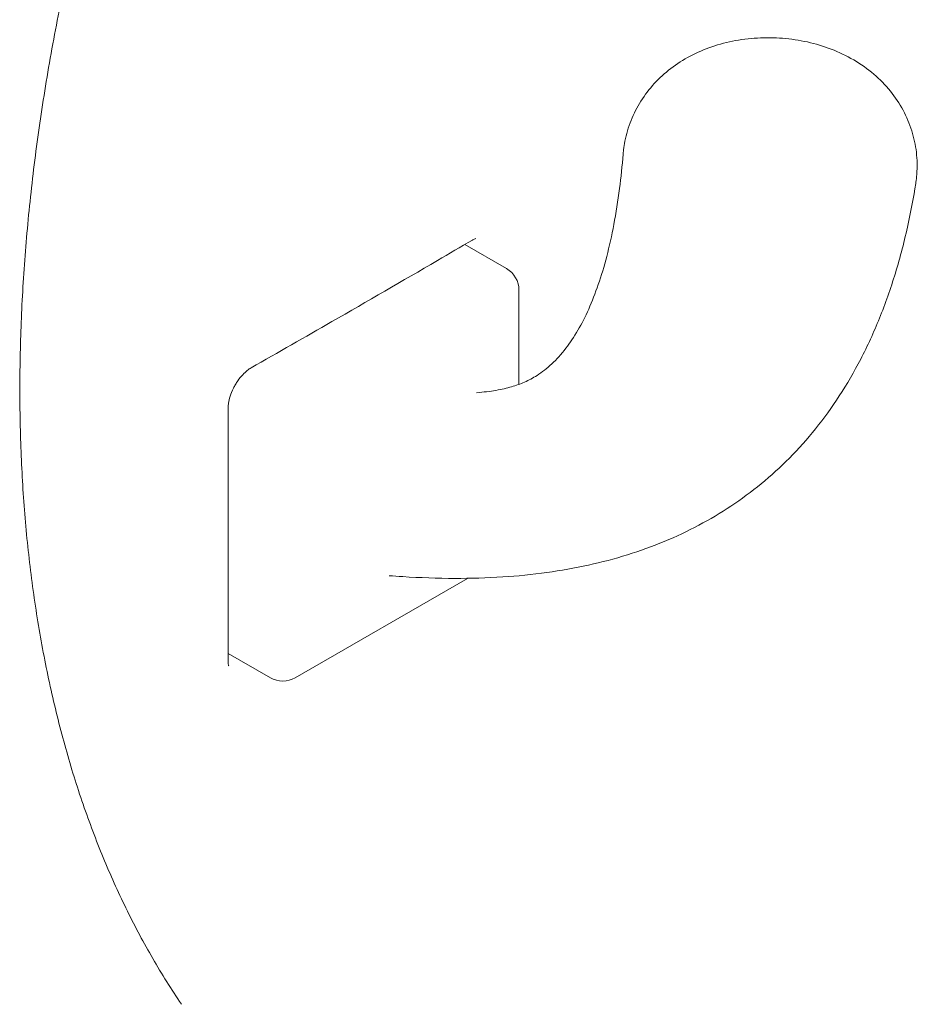
# Model space of a CAD drawing. Units: millimetres. Extents: x 12146 to 22677, y 929 to 5622.
# Drawn here: x 14228 to 14408, y 4201 to 4399 of the extents above; entities that cross this region are included whole.
import ezdxf

# ---------------------------------------------------------------- set-up
doc = ezdxf.new("R2010")
doc.units = ezdxf.units.MM

# ---------------------------------------------------------------- blocks, each defined once
blk = doc.blocks.new('A$C196E13C6')
at = {"color": 0, "linetype": 'Continuous', "lineweight": 0, "extrusion": (-5.55112e-17, 0.816497, 0.57735)}
for p, q in [((3941.7, 3080.66), (3933.32, 3085.5)), ((3944.2, 3076.33), (3944.2, 3057.44)), ((3885.82, 3001.66), (3885.82, 3052.9)), ((3933.86, 3018.48), (3899.28, 2998.52)), ((3894.28, 2998.52), (3885.82, 3003.4))]:
    blk.add_line(p, q, dxfattribs=at)
at = {"color": 0, "linetype": 'Continuous', "lineweight": 0, "extrusion": (8.75605e-17, 2.22045e-16, -1)}
blk.add_arc((-3939.2, 3076.33), 5, 120, 180, dxfattribs=at)
at = {"color": 0, "linetype": 'Continuous', "lineweight": 0, "extrusion": (-7.89729e-17, 1.66533e-16, -1)}
blk.add_arc((-3896.78, 3002.85), 5, 240, 300, dxfattribs=at)
at = {"color": 0, "linetype": 'Continuous', "lineweight": 0}
for points, knots in [([(3857.59, 3157.54), (3856.83, 3154.55), (3856.1, 3151.57), (3854.19, 3143.49), (3853.08, 3138.4), (3851.05, 3128.28), (3850.12, 3123.25), (3848.47, 3113.25), (3847.74, 3108.28), (3846.47, 3098.43), (3845.93, 3093.55), (3845.05, 3083.87), (3844.7, 3079.06), (3844.21, 3069.56), (3844.06, 3064.86), (3843.95, 3055.58), (3843.99, 3050.99), (3844.28, 3041.93), (3844.51, 3037.46), (3845.18, 3028.65), (3845.61, 3024.31), (3846.66, 3015.77), (3847.28, 3011.57), (3848.71, 3003.32), (3849.51, 2999.26), (3851.32, 2991.32), (3852.31, 2987.42), (3854.48, 2979.8), (3855.66, 2976.06), (3858.19, 2968.78), (3859.55, 2965.23), (3862.43, 2958.31), (3863.96, 2954.95), (3867.18, 2948.41), (3868.88, 2945.24), (3872.5, 2938.99), (3874.42, 2935.91), (3876.43, 2932.95)], [0.014063, 0.014063, 0.014063, 0.014063, 10.000933, 10.000933, 27.121835, 27.121835, 44.264741, 44.264741, 61.389949, 61.389949, 78.485488, 78.485488, 95.615276, 95.615276, 112.724058, 112.724058, 129.82503, 129.82503, 146.933222, 146.933222, 164.041843, 164.041843, 181.163123, 181.163123, 198.288909, 198.288909, 215.432537, 215.432537, 232.598812, 232.598812, 249.771315, 249.771315, 266.950442, 266.950442, 284.144851, 284.144851, 301.970229, 301.970229, 301.970229, 301.970229]), ([(3965.12, 3103.68), (3965.12, 3103.68), (3965.12, 3103.68), (3965.12, 3103.68), (3965.12, 3103.68), (3965.12, 3103.69), (3965.12, 3103.69), (3965.12, 3103.7), (3965.12, 3103.71), (3965.12, 3103.73), (3965.12, 3103.75), (3965.13, 3103.84), (3965.13, 3103.9), (3965.16, 3104.16), (3965.18, 3104.34), (3965.27, 3105.1), (3965.36, 3105.67), (3965.75, 3107.66), (3966.17, 3109.07), (3967.25, 3111.77), (3967.92, 3113.08), (3969.48, 3115.56), (3970.38, 3116.73), (3972.38, 3118.92), (3973.5, 3119.93), (3975.9, 3121.78), (3977.2, 3122.61), (3979.95, 3124.07), (3981.41, 3124.69), (3984.46, 3125.73), (3986.06, 3126.15), (3989.34, 3126.75), (3991.03, 3126.93), (3994.4, 3127.07), (3996.09, 3127.02), (3999.43, 3126.7), (4001.09, 3126.42), (4004.34, 3125.64), (4005.93, 3125.13), (4009.02, 3123.88), (4010.52, 3123.12), (4013.34, 3121.39), (4014.67, 3120.41), (4017.08, 3118.26), (4018.17, 3117.1), (4020.07, 3114.63), (4020.9, 3113.33), (4022.26, 3110.63), (4022.82, 3109.23), (4023.64, 3106.39), (4023.91, 3104.93), (4024.18, 3102.03), (4024.17, 3100.56), (4023.98, 3098.65), (4023.91, 3098.09), (4023.85, 3097.73)], [0, 0, 0, 0, 0.0008, 0.0008, 0.0032, 0.0032, 0.0104, 0.0104, 0.032, 0.032, 0.0968, 0.0968, 0.291202, 0.291202, 0.874443, 0.874443, 2.625137, 2.625137, 7.082326, 7.082326, 11.54467, 11.54467, 16.05179, 16.05179, 20.641789, 20.641789, 25.340637, 25.340637, 30.159188, 30.159188, 35.150465, 35.150465, 40.218092, 40.218092, 45.263221, 45.263221, 50.306157, 50.306157, 55.381738, 55.381738, 60.503335, 60.503335, 65.559684, 65.559684, 70.441326, 70.441326, 75.136281, 75.136281, 79.706408, 79.706408, 84.192079, 84.192079, 88.633828, 88.633828, 90.049893, 90.049893, 90.049893, 90.049893]), ([(3935.69, 3055.76), (3937.09, 3055.86), (3938.39, 3056.02), (3940.72, 3056.42), (3941.76, 3056.66), (3943.65, 3057.22), (3944.5, 3057.53), (3946.19, 3058.27), (3947.02, 3058.71), (3948.83, 3059.86), (3949.81, 3060.61), (3951.74, 3062.42), (3952.68, 3063.46), (3954.44, 3065.75), (3955.25, 3066.96), (3956.78, 3069.6), (3957.51, 3071.01), (3958.88, 3074.07), (3959.52, 3075.72), (3960.74, 3079.24), (3961.3, 3081.13), (3962.35, 3085.15), (3962.82, 3087.3), (3963.68, 3091.85), (3964.06, 3094.27), (3964.67, 3099), (3964.92, 3101.31), (3965.12, 3103.68)], [0, 0, 0, 0, 8.569675, 8.569675, 16.99698, 16.99698, 25.689708, 25.689708, 35.819376, 35.819376, 48.48363, 48.48363, 60.74146, 60.74146, 71.564345, 71.564345, 81.909004, 81.909004, 92.247276, 92.247276, 102.741714, 102.741714, 113.594264, 113.594264, 124.891504, 124.891504, 135.071216, 135.071216, 135.071216, 135.071216]), ([(4023.85, 3097.74), (4023.42, 3095.01), (4022.92, 3092.3), (4021.61, 3086.28), (4020.76, 3082.98), (4018.83, 3076.66), (4017.77, 3073.64), (4015.44, 3067.88), (4014.19, 3065.14), (4011.49, 3059.94), (4010.06, 3057.47), (4007.02, 3052.81), (4005.43, 3050.61), (4002.08, 3046.45), (4000.33, 3044.49), (3996.68, 3040.81), (3994.79, 3039.09), (3990.87, 3035.87), (3988.84, 3034.38), (3984.66, 3031.6), (3982.5, 3030.32), (3978.03, 3027.95), (3975.72, 3026.86), (3970.94, 3024.88), (3968.47, 3023.99), (3963.39, 3022.4), (3960.77, 3021.72), (3955.37, 3020.52), (3952.59, 3020.03), (3946.84, 3019.24), (3943.88, 3018.94), (3937.72, 3018.55), (3934.53, 3018.46), (3927.84, 3018.48), (3924.34, 3018.61), (3919.95, 3018.88), (3919.04, 3018.95), (3918.14, 3019.01)], [0, 0, 0, 0, 10.003103, 10.003103, 22.591366, 22.591366, 34.596371, 34.596371, 46.050944, 46.050944, 57.015825, 57.015825, 67.605605, 67.605605, 77.952454, 77.952454, 88.151653, 88.151653, 98.356344, 98.356344, 108.677223, 108.677223, 119.294223, 119.294223, 130.356696, 130.356696, 141.930202, 141.930202, 154.209449, 154.209449, 167.342667, 167.342667, 181.609849, 181.609849, 197.36498, 197.36498, 201.47189, 201.47189, 201.47189, 201.47189]), ([(3934.85, 3086.4), (3932.51, 3085.03), (3930.17, 3083.66), (3920.79, 3078.19), (3913.73, 3074.1), (3901.25, 3066.92), (3895.84, 3063.83), (3890.42, 3060.75)], [0, 0, 0, 0, 10.000008, 10.000008, 40.00022, 40.00022, 62.816534, 62.816534, 62.816534, 62.816534]), ([(3935.53, 3086.7), (3935.53, 3086.7), (3935.5, 3086.69), (3935.33, 3086.64), (3935.16, 3086.57), (3934.92, 3086.44), (3934.89, 3086.42), (3934.85, 3086.4)], [2.995102, 2.995102, 2.995102, 2.995102, 3.950438, 3.950438, 5.373857, 5.373857, 5.593935, 5.593935, 5.593935, 5.593935]), ([(3890.42, 3060.75), (3890.2, 3060.62), (3889.93, 3060.44), (3889.36, 3059.99), (3889.05, 3059.7), (3888.4, 3059), (3888.06, 3058.58), (3887.58, 3057.9), (3887.43, 3057.66), (3887.13, 3057.16), (3886.98, 3056.9), (3886.59, 3056.1), (3886.36, 3055.55), (3886.04, 3054.54), (3885.93, 3054.05), (3885.84, 3053.36), (3885.82, 3053.11), (3885.82, 3052.9)], [0, 0, 0, 0, 1.373757, 1.373757, 2.854319, 2.854319, 4.510518, 4.510518, 5.370568, 5.370568, 6.264599, 6.264599, 8.058781, 8.058781, 9.795345, 9.795345, 10.943622, 10.943622, 10.943622, 10.943622]), ([(3885.82, 3001.66), (3885.82, 3001.39), (3885.85, 3001.18), (3885.9, 3000.96), (3885.92, 3000.91), (3885.92, 3000.91)], [0, 0, 0, 0, 1.501744, 1.501744, 2.665908, 2.665908, 2.665908, 2.665908])]:
    blk.add_open_spline(points, degree=3, knots=knots, dxfattribs=at)
blk.add_open_spline([(3918.14, 3019.01), (3918.14, 3019.01), (3918.14, 3019.01), (3918.14, 3019.01)], degree=3, dxfattribs=at)

msp = doc.modelspace()

# ---------------------------------------------------------------- block references
msp.add_blockref('A$C196E13C6', (10383.95, 1268.26))

doc.saveas('drawing.dxf')
